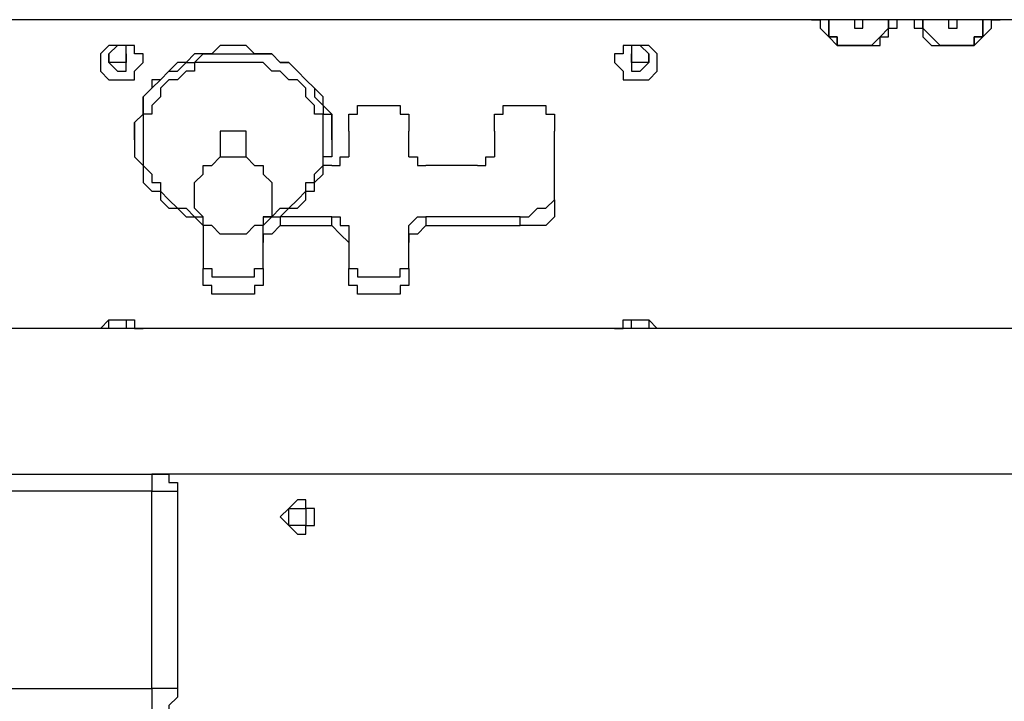
# Model space of a CAD drawing. Units: millimetres. Extents: x 2 to 134, y 21 to 226.
# Drawn here: x 75 to 79, y 122 to 124 of the extents above; entities that cross this region are included whole.
import ezdxf

# ---------------------------------------------------------------- set-up
doc = ezdxf.new("R2010")
doc.units = ezdxf.units.MM
doc.header["$MEASUREMENT"] = 0
doc.layers.add('Ebene 1', color=7, linetype='Continuous', lineweight=0)

msp = doc.modelspace()

# ---------------------------------------------------------------- linework, layer by layer
at = {"layer": 'Ebene 1', "color": 18, "lineweight": 25, "true_color": 0x000000}
for points in [[(87.0656, 124.4953), (87.0656, 124.4953), (70.8378, 124.4953), (70.8378, 124.4953)], [(75.7767, 124.0014), (75.7767, 124.0014), (75.7767, 124.0367), (75.7767, 124.0367)], [(76.6586, 124.0367), (76.6586, 124.0367), (76.6586, 123.9308), (76.6586, 123.9308)], [(76.9056, 123.9308), (76.9056, 123.9308), (76.9056, 124.0367), (76.9056, 124.0367)], [(77.2583, 124.0367), (77.2583, 124.0367), (77.2583, 123.9308), (77.2583, 123.9308)], [(77.5053, 123.7544), (77.5053, 123.7544), (77.5053, 124.0367), (77.5053, 124.0367)], [(75.7767, 124.0014), (75.7767, 124.0014), (75.7767, 124.0014), (75.7767, 124.0014)], [(76.1294, 124.0014), (76.1294, 124.0014), (76.1294, 123.9308), (76.1294, 123.9308)], [(76.2353, 123.9308), (76.2353, 123.9308), (76.2353, 124.0014), (76.2353, 124.0014)], [(76.5881, 124.0014), (76.5881, 124.0014), (76.5881, 124.0014), (76.5881, 124.0014)], [(76.5881, 123.8956), (76.5881, 123.8956), (76.5528, 123.8956), (76.5528, 123.8956)], [(77.1878, 123.8956), (77.1878, 123.8956), (76.9761, 123.8956), (76.9761, 123.8956)], [(76.0589, 123.6486), (76.0589, 123.6486), (76.0589, 123.4722), (76.0589, 123.4722)], [(76.3058, 123.5781), (76.3058, 123.5781), (76.3058, 123.6486), (76.3058, 123.6486)], [(76.5881, 123.6839), (76.5881, 123.6839), (76.3764, 123.6839), (76.3764, 123.6839)], [(76.3764, 123.6839), (76.3764, 123.6839), (76.3764, 123.6486), (76.3764, 123.6486)], [(76.3764, 123.6486), (76.3764, 123.6486), (76.5881, 123.6486), (76.5881, 123.6486)], [(76.5881, 123.6486), (76.5881, 123.6486), (76.5881, 123.6839), (76.5881, 123.6839)], [(76.6586, 123.6486), (76.6586, 123.6486), (76.6586, 123.5781), (76.6586, 123.5781)], [(76.9056, 123.5781), (76.9056, 123.5781), (76.9056, 123.6486), (76.9056, 123.6486)], [(76.9761, 123.6839), (76.9761, 123.6839), (76.9761, 123.6486), (76.9761, 123.6486)], [(77.3642, 123.6839), (77.3642, 123.6839), (76.9761, 123.6839), (76.9761, 123.6839)], [(76.9761, 123.6486), (76.9761, 123.6486), (77.3642, 123.6486), (77.3642, 123.6486)], [(77.3642, 123.6486), (77.3642, 123.6486), (77.3642, 123.6839), (77.3642, 123.6839)], [(76.3058, 123.4722), (76.3058, 123.4722), (76.3058, 123.5781), (76.3058, 123.5781)], [(76.6586, 123.5781), (76.6586, 123.5781), (76.6586, 123.4722), (76.6586, 123.4722)], [(76.9056, 123.4722), (76.9056, 123.4722), (76.9056, 123.5781), (76.9056, 123.5781)], [(87.0656, 123.2253), (87.0656, 123.2253), (70.8378, 123.2253), (70.8378, 123.2253)], [(75.6708, 123.2253), (75.6708, 123.2253), (75.6708, 123.2253), (75.6708, 123.2253)], [(75.7414, 123.2253), (75.7414, 123.2253), (75.7414, 123.2253), (75.7414, 123.2253)], [(75.7414, 123.2253), (75.7414, 123.2253), (75.7414, 123.2253), (75.7414, 123.2253)], [(77.8228, 123.2253), (77.8228, 123.2253), (77.8228, 123.2253), (77.8228, 123.2253)], [(77.8933, 123.2253), (77.8933, 123.2253), (77.8933, 123.2253), (77.8933, 123.2253)], [(77.8933, 123.2253), (77.8933, 123.2253), (77.8933, 123.2253), (77.8933, 123.2253)], [(72.0372, 122.6256), (72.0372, 122.6256), (75.8472, 122.6256), (75.8472, 122.6256)], [(82.0561, 122.6256), (82.0561, 122.6256), (75.8472, 122.6256), (75.8472, 122.6256)], [(75.8472, 122.555), (75.8472, 122.555), (72.0372, 122.555), (72.0372, 122.555)], [(75.8472, 121.7436), (75.8472, 121.7436), (75.8472, 122.555), (75.8472, 122.555)], [(75.9531, 122.555), (75.9531, 122.555), (75.9531, 121.7436), (75.9531, 121.7436)], [(72.0372, 121.7436), (72.0372, 121.7436), (75.8472, 121.7436), (75.8472, 121.7436)]]:
    msp.add_open_spline(points, degree=3, dxfattribs=at)
for points, knots in [([(78.5636, 124.4953), (78.5636, 124.4953), (78.5989, 124.4953), (78.5989, 124.4953), (78.5989, 124.4953), (78.5989, 124.46), (78.5989, 124.46), (78.5989, 124.46), (78.6342, 124.4247), (78.6342, 124.4247), (78.6342, 124.4247), (78.6694, 124.3894), (78.6694, 124.3894), (78.6694, 124.3894), (78.7047, 124.3894), (78.7047, 124.3894), (78.7047, 124.3894), (78.74, 124.3894), (78.74, 124.3894), (78.74, 124.3894), (78.7753, 124.3894), (78.7753, 124.3894), (78.7753, 124.3894), (78.8106, 124.3894), (78.8106, 124.3894), (78.8106, 124.3894), (78.8458, 124.3894), (78.8458, 124.3894), (78.8458, 124.3894), (78.8458, 124.4247), (78.8458, 124.4247), (78.8458, 124.4247), (78.8811, 124.4247), (78.8811, 124.4247), (78.8811, 124.4247), (78.8811, 124.46), (78.8811, 124.46), (78.8811, 124.46), (78.9164, 124.46), (78.9164, 124.46), (78.9164, 124.46), (78.9164, 124.4953), (78.9164, 124.4953)], [0, 0, 0, 0, 1, 1, 1, 2, 2, 2, 3, 3, 3, 4, 4, 4, 5, 5, 5, 6, 6, 6, 7, 7, 7, 8, 8, 8, 9, 9, 9, 10, 10, 10, 11, 11, 11, 12, 12, 12, 13, 13, 13, 14, 14, 14, 14]), ([(78.8811, 124.4953), (78.8811, 124.4953), (78.8811, 124.4953), (78.8811, 124.4953), (78.8811, 124.4953), (78.8811, 124.46), (78.8811, 124.46), (78.8811, 124.46), (78.8458, 124.4247), (78.8458, 124.4247), (78.8458, 124.4247), (78.8106, 124.3894), (78.8106, 124.3894), (78.8106, 124.3894), (78.7753, 124.3894), (78.7753, 124.3894), (78.7753, 124.3894), (78.74, 124.3894), (78.74, 124.3894), (78.74, 124.3894), (78.7047, 124.3894), (78.7047, 124.3894), (78.7047, 124.3894), (78.6694, 124.3894), (78.6694, 124.3894), (78.6694, 124.3894), (78.6694, 124.4247), (78.6694, 124.4247), (78.6694, 124.4247), (78.6342, 124.4247), (78.6342, 124.4247), (78.6342, 124.4247), (78.6342, 124.46), (78.6342, 124.46), (78.6342, 124.46), (78.6342, 124.4953), (78.6342, 124.4953)], [0, 0, 0, 0, 1, 1, 1, 2, 2, 2, 3, 3, 3, 4, 4, 4, 5, 5, 5, 6, 6, 6, 7, 7, 7, 8, 8, 8, 9, 9, 9, 10, 10, 10, 11, 11, 11, 12, 12, 12, 12]), ([(78.6342, 124.4953), (78.6342, 124.4953), (78.6342, 124.4953), (78.6342, 124.4953), (78.6342, 124.4953), (78.6342, 124.46), (78.6342, 124.46), (78.6342, 124.46), (78.6342, 124.4247), (78.6342, 124.4247), (78.6342, 124.4247), (78.6694, 124.4247), (78.6694, 124.4247), (78.6694, 124.4247), (78.6694, 124.3894), (78.6694, 124.3894), (78.6694, 124.3894), (78.7047, 124.3894), (78.7047, 124.3894), (78.7047, 124.3894), (78.74, 124.3894), (78.74, 124.3894), (78.74, 124.3894), (78.7753, 124.3894), (78.7753, 124.3894), (78.7753, 124.3894), (78.8106, 124.3894), (78.8106, 124.3894), (78.8106, 124.3894), (78.8458, 124.4247), (78.8458, 124.4247), (78.8458, 124.4247), (78.8811, 124.46), (78.8811, 124.46), (78.8811, 124.46), (78.8811, 124.4953), (78.8811, 124.4953)], [0, 0, 0, 0, 1, 1, 1, 2, 2, 2, 3, 3, 3, 4, 4, 4, 5, 5, 5, 6, 6, 6, 7, 7, 7, 8, 8, 8, 9, 9, 9, 10, 10, 10, 11, 11, 11, 12, 12, 12, 12]), ([(78.7753, 124.4953), (78.7753, 124.4953), (78.7753, 124.4953), (78.7753, 124.4953), (78.7753, 124.4953), (78.7753, 124.46), (78.7753, 124.46), (78.7753, 124.46), (78.74, 124.46), (78.74, 124.46), (78.74, 124.46), (78.74, 124.4953), (78.74, 124.4953), (78.74, 124.4953), (78.7753, 124.4953), (78.7753, 124.4953)], [0, 0, 0, 0, 1, 1, 1, 2, 2, 2, 3, 3, 3, 4, 4, 4, 5, 5, 5, 5]), ([(78.9869, 124.4953), (78.9869, 124.4953), (78.9869, 124.4953), (78.9869, 124.4953), (78.9869, 124.4953), (78.9869, 124.46), (78.9869, 124.46), (78.9869, 124.46), (79.0222, 124.46), (79.0222, 124.46), (79.0222, 124.46), (79.0222, 124.4247), (79.0222, 124.4247), (79.0222, 124.4247), (79.0575, 124.3894), (79.0575, 124.3894), (79.0575, 124.3894), (79.0928, 124.3894), (79.0928, 124.3894), (79.0928, 124.3894), (79.1281, 124.3894), (79.1281, 124.3894), (79.1281, 124.3894), (79.1633, 124.3894), (79.1633, 124.3894), (79.1633, 124.3894), (79.1986, 124.3894), (79.1986, 124.3894), (79.1986, 124.3894), (79.2339, 124.3894), (79.2339, 124.3894), (79.2339, 124.3894), (79.2692, 124.4247), (79.2692, 124.4247), (79.2692, 124.4247), (79.3044, 124.46), (79.3044, 124.46), (79.3044, 124.46), (79.3044, 124.4953), (79.3044, 124.4953), (79.3044, 124.4953), (79.3397, 124.4953), (79.3397, 124.4953)], [0, 0, 0, 0, 1, 1, 1, 2, 2, 2, 3, 3, 3, 4, 4, 4, 5, 5, 5, 6, 6, 6, 7, 7, 7, 8, 8, 8, 9, 9, 9, 10, 10, 10, 11, 11, 11, 12, 12, 12, 13, 13, 13, 14, 14, 14, 14]), ([(79.2692, 124.4953), (79.2692, 124.4953), (79.2692, 124.4953), (79.2692, 124.4953), (79.2692, 124.4953), (79.2692, 124.46), (79.2692, 124.46), (79.2692, 124.46), (79.2692, 124.4247), (79.2692, 124.4247), (79.2692, 124.4247), (79.2339, 124.4247), (79.2339, 124.4247), (79.2339, 124.4247), (79.2339, 124.3894), (79.2339, 124.3894), (79.2339, 124.3894), (79.1986, 124.3894), (79.1986, 124.3894), (79.1986, 124.3894), (79.1633, 124.3894), (79.1633, 124.3894), (79.1633, 124.3894), (79.1281, 124.3894), (79.1281, 124.3894), (79.1281, 124.3894), (79.0928, 124.3894), (79.0928, 124.3894), (79.0928, 124.3894), (79.0575, 124.4247), (79.0575, 124.4247), (79.0575, 124.4247), (79.0222, 124.46), (79.0222, 124.46), (79.0222, 124.46), (79.0222, 124.4953), (79.0222, 124.4953)], [0, 0, 0, 0, 1, 1, 1, 2, 2, 2, 3, 3, 3, 4, 4, 4, 5, 5, 5, 6, 6, 6, 7, 7, 7, 8, 8, 8, 9, 9, 9, 10, 10, 10, 11, 11, 11, 12, 12, 12, 12]), ([(79.0222, 124.4953), (79.0222, 124.4953), (79.0222, 124.4953), (79.0222, 124.4953), (79.0222, 124.4953), (79.0222, 124.46), (79.0222, 124.46), (79.0222, 124.46), (79.0575, 124.4247), (79.0575, 124.4247), (79.0575, 124.4247), (79.0928, 124.3894), (79.0928, 124.3894), (79.0928, 124.3894), (79.1281, 124.3894), (79.1281, 124.3894), (79.1281, 124.3894), (79.1633, 124.3894), (79.1633, 124.3894), (79.1633, 124.3894), (79.1986, 124.3894), (79.1986, 124.3894), (79.1986, 124.3894), (79.2339, 124.3894), (79.2339, 124.3894), (79.2339, 124.3894), (79.2339, 124.4247), (79.2339, 124.4247), (79.2339, 124.4247), (79.2692, 124.4247), (79.2692, 124.4247), (79.2692, 124.4247), (79.2692, 124.46), (79.2692, 124.46), (79.2692, 124.46), (79.2692, 124.4953), (79.2692, 124.4953)], [0, 0, 0, 0, 1, 1, 1, 2, 2, 2, 3, 3, 3, 4, 4, 4, 5, 5, 5, 6, 6, 6, 7, 7, 7, 8, 8, 8, 9, 9, 9, 10, 10, 10, 11, 11, 11, 12, 12, 12, 12]), ([(79.1633, 124.4953), (79.1633, 124.4953), (79.1633, 124.4953), (79.1633, 124.4953), (79.1633, 124.4953), (79.1633, 124.46), (79.1633, 124.46), (79.1633, 124.46), (79.1281, 124.46), (79.1281, 124.46), (79.1281, 124.46), (79.1281, 124.4953), (79.1281, 124.4953), (79.1281, 124.4953), (79.1633, 124.4953), (79.1633, 124.4953)], [0, 0, 0, 0, 1, 1, 1, 2, 2, 2, 3, 3, 3, 4, 4, 4, 5, 5, 5, 5]), ([(75.8119, 124.3189), (75.8119, 124.3189), (75.8119, 124.3189), (75.8119, 124.3189), (75.8119, 124.3189), (75.7767, 124.2836), (75.7767, 124.2836), (75.7767, 124.2836), (75.7767, 124.2483), (75.7767, 124.2483), (75.7767, 124.2483), (75.7414, 124.2483), (75.7414, 124.2483), (75.7414, 124.2483), (75.7061, 124.2483), (75.7061, 124.2483), (75.7061, 124.2483), (75.6708, 124.2483), (75.6708, 124.2483), (75.6708, 124.2483), (75.6356, 124.2836), (75.6356, 124.2836), (75.6356, 124.2836), (75.6356, 124.3189), (75.6356, 124.3189), (75.6356, 124.3189), (75.6356, 124.3542), (75.6356, 124.3542), (75.6356, 124.3542), (75.6708, 124.3894), (75.6708, 124.3894), (75.6708, 124.3894), (75.7061, 124.3894), (75.7061, 124.3894), (75.7061, 124.3894), (75.7414, 124.3894), (75.7414, 124.3894), (75.7414, 124.3894), (75.7767, 124.3894), (75.7767, 124.3894), (75.7767, 124.3894), (75.7767, 124.3542), (75.7767, 124.3542), (75.7767, 124.3542), (75.8119, 124.3542), (75.8119, 124.3542), (75.8119, 124.3542), (75.8119, 124.3189), (75.8119, 124.3189)], [0, 0, 0, 0, 1, 1, 1, 2, 2, 2, 3, 3, 3, 4, 4, 4, 5, 5, 5, 6, 6, 6, 7, 7, 7, 8, 8, 8, 9, 9, 9, 10, 10, 10, 11, 11, 11, 12, 12, 12, 13, 13, 13, 14, 14, 14, 15, 15, 15, 16, 16, 16, 16]), ([(75.7414, 124.3542), (75.7414, 124.3542), (75.7414, 124.3189), (75.7414, 124.3189), (75.7414, 124.3189), (75.7414, 124.2836), (75.7414, 124.2836), (75.7414, 124.2836), (75.7061, 124.2836), (75.7061, 124.2836), (75.7061, 124.2836), (75.6708, 124.3189), (75.6708, 124.3189), (75.6708, 124.3189), (75.6708, 124.3542), (75.6708, 124.3542), (75.6708, 124.3542), (75.7061, 124.3894), (75.7061, 124.3894), (75.7061, 124.3894), (75.7414, 124.3894), (75.7414, 124.3894), (75.7414, 124.3894), (75.7414, 124.3542), (75.7414, 124.3542)], [0, 0, 0, 0, 1, 1, 1, 2, 2, 2, 3, 3, 3, 4, 4, 4, 5, 5, 5, 6, 6, 6, 7, 7, 7, 8, 8, 8, 8]), ([(76.5881, 124.0014), (76.5881, 124.0014), (76.5881, 124.0367), (76.5881, 124.0367), (76.5881, 124.0367), (76.5881, 124.0719), (76.5881, 124.0719), (76.5881, 124.0719), (76.5881, 124.1072), (76.5881, 124.1072), (76.5881, 124.1072), (76.5528, 124.1425), (76.5528, 124.1425), (76.5528, 124.1425), (76.5528, 124.1778), (76.5528, 124.1778), (76.5528, 124.1778), (76.5175, 124.2131), (76.5175, 124.2131), (76.5175, 124.2131), (76.4822, 124.2483), (76.4822, 124.2483), (76.4822, 124.2483), (76.4469, 124.2836), (76.4469, 124.2836), (76.4469, 124.2836), (76.4117, 124.3189), (76.4117, 124.3189), (76.4117, 124.3189), (76.3764, 124.3189), (76.3764, 124.3189), (76.3764, 124.3189), (76.3411, 124.3542), (76.3411, 124.3542), (76.3411, 124.3542), (76.3058, 124.3542), (76.3058, 124.3542), (76.3058, 124.3542), (76.2706, 124.3542), (76.2706, 124.3542), (76.2706, 124.3542), (76.2353, 124.3894), (76.2353, 124.3894), (76.2353, 124.3894), (76.2, 124.3894), (76.2, 124.3894), (76.2, 124.3894), (76.1647, 124.3894), (76.1647, 124.3894), (76.1647, 124.3894), (76.1294, 124.3894), (76.1294, 124.3894), (76.1294, 124.3894), (76.0942, 124.3542), (76.0942, 124.3542), (76.0942, 124.3542), (76.0589, 124.3542), (76.0589, 124.3542), (76.0589, 124.3542), (76.0236, 124.3542), (76.0236, 124.3542), (76.0236, 124.3542), (75.9883, 124.3189), (75.9883, 124.3189), (75.9883, 124.3189), (75.9531, 124.3189), (75.9531, 124.3189), (75.9531, 124.3189), (75.9178, 124.2836), (75.9178, 124.2836), (75.9178, 124.2836), (75.8825, 124.2483), (75.8825, 124.2483), (75.8825, 124.2483), (75.8472, 124.2483), (75.8472, 124.2483), (75.8472, 124.2483), (75.8472, 124.2131), (75.8472, 124.2131), (75.8472, 124.2131), (75.8119, 124.1778), (75.8119, 124.1778), (75.8119, 124.1778), (75.8119, 124.1425), (75.8119, 124.1425), (75.8119, 124.1425), (75.8119, 124.1072), (75.8119, 124.1072), (75.8119, 124.1072), (75.7767, 124.0719), (75.7767, 124.0719), (75.7767, 124.0719), (75.7767, 124.0367), (75.7767, 124.0367), (75.7767, 124.0367), (75.7767, 124.0014), (75.7767, 124.0014)], [0, 0, 0, 0, 1, 1, 1, 2, 2, 2, 3, 3, 3, 4, 4, 4, 5, 5, 5, 6, 6, 6, 7, 7, 7, 8, 8, 8, 9, 9, 9, 10, 10, 10, 11, 11, 11, 12, 12, 12, 13, 13, 13, 14, 14, 14, 15, 15, 15, 16, 16, 16, 17, 17, 17, 18, 18, 18, 19, 19, 19, 20, 20, 20, 21, 21, 21, 22, 22, 22, 23, 23, 23, 24, 24, 24, 25, 25, 25, 26, 26, 26, 27, 27, 27, 28, 28, 28, 29, 29, 29, 30, 30, 30, 31, 31, 31, 32, 32, 32, 32]), ([(77.9286, 124.3189), (77.9286, 124.3189), (77.9286, 124.3189), (77.9286, 124.3189), (77.9286, 124.3189), (77.9286, 124.2836), (77.9286, 124.2836), (77.9286, 124.2836), (77.8933, 124.2483), (77.8933, 124.2483), (77.8933, 124.2483), (77.8581, 124.2483), (77.8581, 124.2483), (77.8581, 124.2483), (77.8228, 124.2483), (77.8228, 124.2483), (77.8228, 124.2483), (77.7875, 124.2483), (77.7875, 124.2483), (77.7875, 124.2483), (77.7875, 124.2836), (77.7875, 124.2836), (77.7875, 124.2836), (77.7522, 124.3189), (77.7522, 124.3189), (77.7522, 124.3189), (77.7522, 124.3542), (77.7522, 124.3542), (77.7522, 124.3542), (77.7875, 124.3542), (77.7875, 124.3542), (77.7875, 124.3542), (77.7875, 124.3894), (77.7875, 124.3894), (77.7875, 124.3894), (77.8228, 124.3894), (77.8228, 124.3894), (77.8228, 124.3894), (77.8581, 124.3894), (77.8581, 124.3894), (77.8581, 124.3894), (77.8933, 124.3894), (77.8933, 124.3894), (77.8933, 124.3894), (77.9286, 124.3542), (77.9286, 124.3542), (77.9286, 124.3542), (77.9286, 124.3189), (77.9286, 124.3189)], [0, 0, 0, 0, 1, 1, 1, 2, 2, 2, 3, 3, 3, 4, 4, 4, 5, 5, 5, 6, 6, 6, 7, 7, 7, 8, 8, 8, 9, 9, 9, 10, 10, 10, 11, 11, 11, 12, 12, 12, 13, 13, 13, 14, 14, 14, 15, 15, 15, 16, 16, 16, 16]), ([(77.8933, 124.3542), (77.8933, 124.3542), (77.8933, 124.3189), (77.8933, 124.3189), (77.8933, 124.3189), (77.8581, 124.2836), (77.8581, 124.2836), (77.8581, 124.2836), (77.8228, 124.2836), (77.8228, 124.2836), (77.8228, 124.2836), (77.8228, 124.3189), (77.8228, 124.3189), (77.8228, 124.3189), (77.8228, 124.3542), (77.8228, 124.3542), (77.8228, 124.3542), (77.8228, 124.3894), (77.8228, 124.3894), (77.8228, 124.3894), (77.8581, 124.3894), (77.8581, 124.3894), (77.8581, 124.3894), (77.8933, 124.3542), (77.8933, 124.3542)], [0, 0, 0, 0, 1, 1, 1, 2, 2, 2, 3, 3, 3, 4, 4, 4, 5, 5, 5, 6, 6, 6, 7, 7, 7, 8, 8, 8, 8]), ([(75.7414, 124.3542), (75.7414, 124.3542), (75.7414, 124.3542), (75.7414, 124.3542), (75.7414, 124.3542), (75.7414, 124.3189), (75.7414, 124.3189), (75.7414, 124.3189), (75.7061, 124.3189), (75.7061, 124.3189), (75.7061, 124.3189), (75.6708, 124.3189), (75.6708, 124.3189), (75.6708, 124.3189), (75.6708, 124.3542), (75.6708, 124.3542)], [0, 0, 0, 0, 1, 1, 1, 2, 2, 2, 3, 3, 3, 4, 4, 4, 5, 5, 5, 5]), ([(75.7767, 124.0367), (75.7767, 124.0367), (75.7767, 124.0719), (75.7767, 124.0719), (75.7767, 124.0719), (75.8119, 124.1072), (75.8119, 124.1072), (75.8119, 124.1072), (75.8119, 124.1425), (75.8119, 124.1425), (75.8119, 124.1425), (75.8119, 124.1778), (75.8119, 124.1778), (75.8119, 124.1778), (75.8472, 124.2131), (75.8472, 124.2131), (75.8472, 124.2131), (75.8825, 124.2483), (75.8825, 124.2483), (75.8825, 124.2483), (75.9178, 124.2836), (75.9178, 124.2836), (75.9178, 124.2836), (75.9531, 124.2836), (75.9531, 124.2836), (75.9531, 124.2836), (75.9883, 124.3189), (75.9883, 124.3189), (75.9883, 124.3189), (76.0236, 124.3189), (76.0236, 124.3189), (76.0236, 124.3189), (76.0589, 124.3542), (76.0589, 124.3542), (76.0589, 124.3542), (76.0942, 124.3542), (76.0942, 124.3542), (76.0942, 124.3542), (76.1294, 124.3542), (76.1294, 124.3542), (76.1294, 124.3542), (76.1647, 124.3542), (76.1647, 124.3542), (76.1647, 124.3542), (76.2, 124.3542), (76.2, 124.3542), (76.2, 124.3542), (76.2353, 124.3542), (76.2353, 124.3542), (76.2353, 124.3542), (76.2706, 124.3542), (76.2706, 124.3542), (76.2706, 124.3542), (76.3058, 124.3542), (76.3058, 124.3542), (76.3058, 124.3542), (76.3411, 124.3542), (76.3411, 124.3542), (76.3411, 124.3542), (76.3764, 124.3189), (76.3764, 124.3189), (76.3764, 124.3189), (76.4117, 124.3189), (76.4117, 124.3189), (76.4117, 124.3189), (76.4469, 124.2836), (76.4469, 124.2836), (76.4469, 124.2836), (76.4822, 124.2483), (76.4822, 124.2483), (76.4822, 124.2483), (76.5175, 124.2131), (76.5175, 124.2131), (76.5175, 124.2131), (76.5175, 124.1778), (76.5175, 124.1778), (76.5175, 124.1778), (76.5528, 124.1425), (76.5528, 124.1425), (76.5528, 124.1425), (76.5528, 124.1072), (76.5528, 124.1072)], [0, 0, 0, 0, 1, 1, 1, 2, 2, 2, 3, 3, 3, 4, 4, 4, 5, 5, 5, 6, 6, 6, 7, 7, 7, 8, 8, 8, 9, 9, 9, 10, 10, 10, 11, 11, 11, 12, 12, 12, 13, 13, 13, 14, 14, 14, 15, 15, 15, 16, 16, 16, 17, 17, 17, 18, 18, 18, 19, 19, 19, 20, 20, 20, 21, 21, 21, 22, 22, 22, 23, 23, 23, 24, 24, 24, 25, 25, 25, 26, 26, 26, 27, 27, 27, 27]), ([(77.8933, 124.3542), (77.8933, 124.3542), (77.8933, 124.3542), (77.8933, 124.3542), (77.8933, 124.3542), (77.8933, 124.3189), (77.8933, 124.3189), (77.8933, 124.3189), (77.8581, 124.3189), (77.8581, 124.3189), (77.8581, 124.3189), (77.8228, 124.3189), (77.8228, 124.3189), (77.8228, 124.3189), (77.8228, 124.3542), (77.8228, 124.3542)], [0, 0, 0, 0, 1, 1, 1, 2, 2, 2, 3, 3, 3, 4, 4, 4, 5, 5, 5, 5]), ([(76.3058, 123.6839), (76.3058, 123.6839), (76.3058, 123.6839), (76.3058, 123.6839), (76.3058, 123.6839), (76.3411, 123.6839), (76.3411, 123.6839), (76.3411, 123.6839), (76.3764, 123.7192), (76.3764, 123.7192), (76.3764, 123.7192), (76.4117, 123.7192), (76.4117, 123.7192), (76.4117, 123.7192), (76.4469, 123.7544), (76.4469, 123.7544), (76.4469, 123.7544), (76.4822, 123.7897), (76.4822, 123.7897), (76.4822, 123.7897), (76.4822, 123.825), (76.4822, 123.825), (76.4822, 123.825), (76.5175, 123.825), (76.5175, 123.825), (76.5175, 123.825), (76.5175, 123.8603), (76.5175, 123.8603), (76.5175, 123.8603), (76.5528, 123.8956), (76.5528, 123.8956), (76.5528, 123.8956), (76.5528, 123.9308), (76.5528, 123.9308), (76.5528, 123.9308), (76.5528, 123.9661), (76.5528, 123.9661), (76.5528, 123.9661), (76.5528, 124.0014), (76.5528, 124.0014), (76.5528, 124.0014), (76.5528, 124.0367), (76.5528, 124.0367), (76.5528, 124.0367), (76.5528, 124.0719), (76.5528, 124.0719), (76.5528, 124.0719), (76.5528, 124.1072), (76.5528, 124.1072), (76.5528, 124.1072), (76.5175, 124.1072), (76.5175, 124.1072), (76.5175, 124.1072), (76.5175, 124.1425), (76.5175, 124.1425), (76.5175, 124.1425), (76.4822, 124.1778), (76.4822, 124.1778), (76.4822, 124.1778), (76.4822, 124.2131), (76.4822, 124.2131), (76.4822, 124.2131), (76.4469, 124.2483), (76.4469, 124.2483), (76.4469, 124.2483), (76.4117, 124.2483), (76.4117, 124.2483), (76.4117, 124.2483), (76.3764, 124.2836), (76.3764, 124.2836), (76.3764, 124.2836), (76.3411, 124.2836), (76.3411, 124.2836), (76.3411, 124.2836), (76.3058, 124.3189), (76.3058, 124.3189), (76.3058, 124.3189), (76.2706, 124.3189), (76.2706, 124.3189), (76.2706, 124.3189), (76.2353, 124.3189), (76.2353, 124.3189), (76.2353, 124.3189), (76.1647, 124.3189), (76.1647, 124.3189), (76.1647, 124.3189), (76.1294, 124.3189), (76.1294, 124.3189), (76.1294, 124.3189), (76.0942, 124.3189), (76.0942, 124.3189), (76.0942, 124.3189), (76.0589, 124.3189), (76.0589, 124.3189), (76.0589, 124.3189), (76.0236, 124.3189), (76.0236, 124.3189), (76.0236, 124.3189), (76.0236, 124.2836), (76.0236, 124.2836), (76.0236, 124.2836), (75.9883, 124.2836), (75.9883, 124.2836), (75.9883, 124.2836), (75.9531, 124.2483), (75.9531, 124.2483), (75.9531, 124.2483), (75.9178, 124.2483), (75.9178, 124.2483), (75.9178, 124.2483), (75.8825, 124.2131), (75.8825, 124.2131), (75.8825, 124.2131), (75.8825, 124.1778), (75.8825, 124.1778), (75.8825, 124.1778), (75.8472, 124.1425), (75.8472, 124.1425), (75.8472, 124.1425), (75.8472, 124.1072), (75.8472, 124.1072), (75.8472, 124.1072), (75.8119, 124.1072), (75.8119, 124.1072), (75.8119, 124.1072), (75.8119, 124.0719), (75.8119, 124.0719), (75.8119, 124.0719), (75.8119, 124.0367), (75.8119, 124.0367), (75.8119, 124.0367), (75.8119, 124.0014), (75.8119, 124.0014)], [0, 0, 0, 0, 1, 1, 1, 2, 2, 2, 3, 3, 3, 4, 4, 4, 5, 5, 5, 6, 6, 6, 7, 7, 7, 8, 8, 8, 9, 9, 9, 10, 10, 10, 11, 11, 11, 12, 12, 12, 13, 13, 13, 14, 14, 14, 15, 15, 15, 16, 16, 16, 17, 17, 17, 18, 18, 18, 19, 19, 19, 20, 20, 20, 21, 21, 21, 22, 22, 22, 23, 23, 23, 24, 24, 24, 25, 25, 25, 26, 26, 26, 27, 27, 27, 28, 28, 28, 29, 29, 29, 30, 30, 30, 31, 31, 31, 32, 32, 32, 33, 33, 33, 34, 34, 34, 35, 35, 35, 36, 36, 36, 37, 37, 37, 38, 38, 38, 39, 39, 39, 40, 40, 40, 41, 41, 41, 42, 42, 42, 43, 43, 43, 44, 44, 44, 44]), ([(76.6586, 124.0367), (76.6586, 124.0367), (76.6586, 124.0367), (76.6586, 124.0367), (76.6586, 124.0367), (76.6586, 124.0719), (76.6586, 124.0719), (76.6586, 124.0719), (76.6586, 124.1072), (76.6586, 124.1072), (76.6586, 124.1072), (76.6939, 124.1072), (76.6939, 124.1072), (76.6939, 124.1072), (76.6939, 124.1425), (76.6939, 124.1425), (76.6939, 124.1425), (76.7292, 124.1425), (76.7292, 124.1425), (76.7292, 124.1425), (76.7644, 124.1425), (76.7644, 124.1425), (76.7644, 124.1425), (76.7997, 124.1425), (76.7997, 124.1425), (76.7997, 124.1425), (76.835, 124.1425), (76.835, 124.1425), (76.835, 124.1425), (76.8703, 124.1425), (76.8703, 124.1425), (76.8703, 124.1425), (76.8703, 124.1072), (76.8703, 124.1072), (76.8703, 124.1072), (76.9056, 124.1072), (76.9056, 124.1072), (76.9056, 124.1072), (76.9056, 124.0719), (76.9056, 124.0719), (76.9056, 124.0719), (76.9056, 124.0367), (76.9056, 124.0367)], [0, 0, 0, 0, 1, 1, 1, 2, 2, 2, 3, 3, 3, 4, 4, 4, 5, 5, 5, 6, 6, 6, 7, 7, 7, 8, 8, 8, 9, 9, 9, 10, 10, 10, 11, 11, 11, 12, 12, 12, 13, 13, 13, 14, 14, 14, 14]), ([(77.2583, 124.0367), (77.2583, 124.0367), (77.2583, 124.0367), (77.2583, 124.0367), (77.2583, 124.0367), (77.2583, 124.0719), (77.2583, 124.0719), (77.2583, 124.0719), (77.2583, 124.1072), (77.2583, 124.1072), (77.2583, 124.1072), (77.2936, 124.1072), (77.2936, 124.1072), (77.2936, 124.1072), (77.2936, 124.1425), (77.2936, 124.1425), (77.2936, 124.1425), (77.3289, 124.1425), (77.3289, 124.1425), (77.3289, 124.1425), (77.3642, 124.1425), (77.3642, 124.1425), (77.3642, 124.1425), (77.3994, 124.1425), (77.3994, 124.1425), (77.3994, 124.1425), (77.4347, 124.1425), (77.4347, 124.1425), (77.4347, 124.1425), (77.47, 124.1425), (77.47, 124.1425), (77.47, 124.1425), (77.47, 124.1072), (77.47, 124.1072), (77.47, 124.1072), (77.5053, 124.1072), (77.5053, 124.1072), (77.5053, 124.1072), (77.5053, 124.0719), (77.5053, 124.0719), (77.5053, 124.0719), (77.5053, 124.0367), (77.5053, 124.0367)], [0, 0, 0, 0, 1, 1, 1, 2, 2, 2, 3, 3, 3, 4, 4, 4, 5, 5, 5, 6, 6, 6, 7, 7, 7, 8, 8, 8, 9, 9, 9, 10, 10, 10, 11, 11, 11, 12, 12, 12, 13, 13, 13, 14, 14, 14, 14]), ([(76.5528, 124.1072), (76.5528, 124.1072), (76.5881, 124.1072), (76.5881, 124.1072), (76.5881, 124.1072), (76.5881, 124.0719), (76.5881, 124.0719), (76.5881, 124.0719), (76.5881, 124.0367), (76.5881, 124.0367), (76.5881, 124.0367), (76.5881, 124.0014), (76.5881, 124.0014), (76.5881, 124.0014), (76.5881, 123.9661), (76.5881, 123.9661), (76.5881, 123.9661), (76.5881, 123.9308), (76.5881, 123.9308), (76.5881, 123.9308), (76.5528, 123.9308), (76.5528, 123.9308)], [0, 0, 0, 0, 1, 1, 1, 2, 2, 2, 3, 3, 3, 4, 4, 4, 5, 5, 5, 6, 6, 6, 7, 7, 7, 7]), ([(76.2353, 124.0367), (76.2353, 124.0367), (76.2353, 124.0367), (76.2353, 124.0367), (76.2353, 124.0367), (76.2, 124.0367), (76.2, 124.0367), (76.2, 124.0367), (76.1647, 124.0367), (76.1647, 124.0367), (76.1647, 124.0367), (76.1294, 124.0367), (76.1294, 124.0367), (76.1294, 124.0367), (76.1294, 124.0014), (76.1294, 124.0014)], [0, 0, 0, 0, 1, 1, 1, 2, 2, 2, 3, 3, 3, 4, 4, 4, 5, 5, 5, 5]), ([(76.2353, 124.0014), (76.2353, 124.0014), (76.2353, 124.0014), (76.2353, 124.0014), (76.2353, 124.0014), (76.2353, 124.0367), (76.2353, 124.0367)], [0, 0, 0, 0, 1, 1, 1, 2, 2, 2, 2]), ([(75.7767, 124.0014), (75.7767, 124.0014), (75.7767, 124.0014), (75.7767, 124.0014), (75.7767, 124.0014), (75.7767, 123.9661), (75.7767, 123.9661), (75.7767, 123.9661), (75.7767, 123.9308), (75.7767, 123.9308)], [0, 0, 0, 0, 1, 1, 1, 2, 2, 2, 3, 3, 3, 3]), ([(75.8119, 124.0014), (75.8119, 124.0014), (75.8119, 123.9661), (75.8119, 123.9661), (75.8119, 123.9661), (75.8119, 123.9308), (75.8119, 123.9308), (75.8119, 123.9308), (75.8119, 123.8956), (75.8119, 123.8956), (75.8119, 123.8956), (75.8472, 123.8603), (75.8472, 123.8603), (75.8472, 123.8603), (75.8472, 123.825), (75.8472, 123.825), (75.8472, 123.825), (75.8825, 123.825), (75.8825, 123.825), (75.8825, 123.825), (75.8825, 123.7897), (75.8825, 123.7897), (75.8825, 123.7897), (75.9178, 123.7544), (75.9178, 123.7544), (75.9178, 123.7544), (75.9531, 123.7192), (75.9531, 123.7192), (75.9531, 123.7192), (75.9883, 123.7192), (75.9883, 123.7192), (75.9883, 123.7192), (76.0236, 123.6839), (76.0236, 123.6839), (76.0236, 123.6839), (76.0589, 123.6839), (76.0589, 123.6839)], [0, 0, 0, 0, 1, 1, 1, 2, 2, 2, 3, 3, 3, 4, 4, 4, 5, 5, 5, 6, 6, 6, 7, 7, 7, 8, 8, 8, 9, 9, 9, 10, 10, 10, 11, 11, 11, 12, 12, 12, 12]), ([(75.7767, 123.9308), (75.7767, 123.9308), (75.8119, 123.8956), (75.8119, 123.8956), (75.8119, 123.8956), (75.8119, 123.8603), (75.8119, 123.8603), (75.8119, 123.8603), (75.8119, 123.825), (75.8119, 123.825), (75.8119, 123.825), (75.8472, 123.7897), (75.8472, 123.7897), (75.8472, 123.7897), (75.8825, 123.7897), (75.8825, 123.7897), (75.8825, 123.7897), (75.8825, 123.7544), (75.8825, 123.7544), (75.8825, 123.7544), (75.9178, 123.7192), (75.9178, 123.7192), (75.9178, 123.7192), (75.9531, 123.7192), (75.9531, 123.7192), (75.9531, 123.7192), (75.9883, 123.6839), (75.9883, 123.6839), (75.9883, 123.6839), (76.0236, 123.6839), (76.0236, 123.6839), (76.0236, 123.6839), (76.0589, 123.6486), (76.0589, 123.6486)], [0, 0, 0, 0, 1, 1, 1, 2, 2, 2, 3, 3, 3, 4, 4, 4, 5, 5, 5, 6, 6, 6, 7, 7, 7, 8, 8, 8, 9, 9, 9, 10, 10, 10, 11, 11, 11, 11]), ([(76.0942, 123.6486), (76.0942, 123.6486), (76.1294, 123.6133), (76.1294, 123.6133), (76.1294, 123.6133), (76.1647, 123.6133), (76.1647, 123.6133), (76.1647, 123.6133), (76.2, 123.6133), (76.2, 123.6133), (76.2, 123.6133), (76.2353, 123.6133), (76.2353, 123.6133), (76.2353, 123.6133), (76.2706, 123.6486), (76.2706, 123.6486), (76.2706, 123.6486), (76.3058, 123.6486), (76.3058, 123.6486), (76.3058, 123.6486), (76.3058, 123.6839), (76.3058, 123.6839), (76.3058, 123.6839), (76.3411, 123.6839), (76.3411, 123.6839), (76.3411, 123.6839), (76.3411, 123.7192), (76.3411, 123.7192), (76.3411, 123.7192), (76.3411, 123.7544), (76.3411, 123.7544), (76.3411, 123.7544), (76.3411, 123.7897), (76.3411, 123.7897), (76.3411, 123.7897), (76.3411, 123.825), (76.3411, 123.825), (76.3411, 123.825), (76.3058, 123.8603), (76.3058, 123.8603), (76.3058, 123.8603), (76.3058, 123.8956), (76.3058, 123.8956), (76.3058, 123.8956), (76.2706, 123.8956), (76.2706, 123.8956), (76.2706, 123.8956), (76.2353, 123.9308), (76.2353, 123.9308), (76.2353, 123.9308), (76.2, 123.9308), (76.2, 123.9308), (76.2, 123.9308), (76.1647, 123.9308), (76.1647, 123.9308), (76.1647, 123.9308), (76.1294, 123.9308), (76.1294, 123.9308), (76.1294, 123.9308), (76.0942, 123.8956), (76.0942, 123.8956), (76.0942, 123.8956), (76.0589, 123.8956), (76.0589, 123.8956), (76.0589, 123.8956), (76.0589, 123.8603), (76.0589, 123.8603), (76.0589, 123.8603), (76.0236, 123.825), (76.0236, 123.825), (76.0236, 123.825), (76.0236, 123.7897), (76.0236, 123.7897), (76.0236, 123.7897), (76.0236, 123.7544), (76.0236, 123.7544), (76.0236, 123.7544), (76.0236, 123.7192), (76.0236, 123.7192), (76.0236, 123.7192), (76.0589, 123.6839), (76.0589, 123.6839), (76.0589, 123.6839), (76.0589, 123.6486), (76.0589, 123.6486), (76.0589, 123.6486), (76.0942, 123.6486), (76.0942, 123.6486)], [0, 0, 0, 0, 1, 1, 1, 2, 2, 2, 3, 3, 3, 4, 4, 4, 5, 5, 5, 6, 6, 6, 7, 7, 7, 8, 8, 8, 9, 9, 9, 10, 10, 10, 11, 11, 11, 12, 12, 12, 13, 13, 13, 14, 14, 14, 15, 15, 15, 16, 16, 16, 17, 17, 17, 18, 18, 18, 19, 19, 19, 20, 20, 20, 21, 21, 21, 22, 22, 22, 23, 23, 23, 24, 24, 24, 25, 25, 25, 26, 26, 26, 27, 27, 27, 28, 28, 28, 29, 29, 29, 29]), ([(76.3058, 123.6486), (76.3058, 123.6486), (76.3058, 123.6486), (76.3058, 123.6486), (76.3058, 123.6486), (76.3411, 123.6839), (76.3411, 123.6839), (76.3411, 123.6839), (76.3764, 123.6839), (76.3764, 123.6839), (76.3764, 123.6839), (76.4117, 123.7192), (76.4117, 123.7192), (76.4117, 123.7192), (76.4469, 123.7192), (76.4469, 123.7192), (76.4469, 123.7192), (76.4822, 123.7544), (76.4822, 123.7544), (76.4822, 123.7544), (76.4822, 123.7897), (76.4822, 123.7897), (76.4822, 123.7897), (76.5175, 123.7897), (76.5175, 123.7897), (76.5175, 123.7897), (76.5175, 123.825), (76.5175, 123.825), (76.5175, 123.825), (76.5528, 123.8603), (76.5528, 123.8603), (76.5528, 123.8603), (76.5528, 123.8956), (76.5528, 123.8956), (76.5528, 123.8956), (76.5528, 123.9308), (76.5528, 123.9308)], [0, 0, 0, 0, 1, 1, 1, 2, 2, 2, 3, 3, 3, 4, 4, 4, 5, 5, 5, 6, 6, 6, 7, 7, 7, 8, 8, 8, 9, 9, 9, 10, 10, 10, 11, 11, 11, 12, 12, 12, 12]), ([(76.5881, 123.8956), (76.5881, 123.8956), (76.5881, 123.8956), (76.5881, 123.8956), (76.5881, 123.8956), (76.6233, 123.8956), (76.6233, 123.8956), (76.6233, 123.8956), (76.6233, 123.9308), (76.6233, 123.9308), (76.6233, 123.9308), (76.6586, 123.9308), (76.6586, 123.9308)], [0, 0, 0, 0, 1, 1, 1, 2, 2, 2, 3, 3, 3, 4, 4, 4, 4]), ([(76.9056, 123.9308), (76.9056, 123.9308), (76.9056, 123.9308), (76.9056, 123.9308), (76.9056, 123.9308), (76.9408, 123.9308), (76.9408, 123.9308), (76.9408, 123.9308), (76.9408, 123.8956), (76.9408, 123.8956), (76.9408, 123.8956), (76.9761, 123.8956), (76.9761, 123.8956)], [0, 0, 0, 0, 1, 1, 1, 2, 2, 2, 3, 3, 3, 4, 4, 4, 4]), ([(77.1878, 123.8956), (77.1878, 123.8956), (77.1878, 123.8956), (77.1878, 123.8956), (77.1878, 123.8956), (77.2231, 123.8956), (77.2231, 123.8956), (77.2231, 123.8956), (77.2231, 123.9308), (77.2231, 123.9308), (77.2231, 123.9308), (77.2583, 123.9308), (77.2583, 123.9308)], [0, 0, 0, 0, 1, 1, 1, 2, 2, 2, 3, 3, 3, 4, 4, 4, 4]), ([(77.3642, 123.6839), (77.3642, 123.6839), (77.3994, 123.6839), (77.3994, 123.6839), (77.3994, 123.6839), (77.4347, 123.7192), (77.4347, 123.7192), (77.4347, 123.7192), (77.47, 123.7192), (77.47, 123.7192), (77.47, 123.7192), (77.5053, 123.7544), (77.5053, 123.7544), (77.5053, 123.7544), (77.5053, 123.7897), (77.5053, 123.7897), (77.5053, 123.7897), (77.5053, 123.825), (77.5053, 123.825)], [0, 0, 0, 0, 1, 1, 1, 2, 2, 2, 3, 3, 3, 4, 4, 4, 5, 5, 5, 6, 6, 6, 6]), ([(77.5053, 123.7544), (77.5053, 123.7544), (77.5053, 123.7544), (77.5053, 123.7544), (77.5053, 123.7544), (77.5053, 123.7192), (77.5053, 123.7192), (77.5053, 123.7192), (77.5053, 123.6839), (77.5053, 123.6839), (77.5053, 123.6839), (77.47, 123.6486), (77.47, 123.6486), (77.47, 123.6486), (77.4347, 123.6486), (77.4347, 123.6486), (77.4347, 123.6486), (77.3994, 123.6486), (77.3994, 123.6486), (77.3994, 123.6486), (77.3642, 123.6486), (77.3642, 123.6486)], [0, 0, 0, 0, 1, 1, 1, 2, 2, 2, 3, 3, 3, 4, 4, 4, 5, 5, 5, 6, 6, 6, 7, 7, 7, 7]), ([(76.3058, 123.6486), (76.3058, 123.6486), (76.3058, 123.6486), (76.3058, 123.6486), (76.3058, 123.6486), (76.3411, 123.6839), (76.3411, 123.6839)], [0, 0, 0, 0, 1, 1, 1, 2, 2, 2, 2]), ([(76.3764, 123.6486), (76.3764, 123.6486), (76.3764, 123.6486), (76.3764, 123.6486), (76.3764, 123.6486), (76.3411, 123.6133), (76.3411, 123.6133), (76.3411, 123.6133), (76.3058, 123.6133), (76.3058, 123.6133), (76.3058, 123.6133), (76.3058, 123.5781), (76.3058, 123.5781)], [0, 0, 0, 0, 1, 1, 1, 2, 2, 2, 3, 3, 3, 4, 4, 4, 4]), ([(76.5881, 123.6839), (76.5881, 123.6839), (76.5881, 123.6839), (76.5881, 123.6839), (76.5881, 123.6839), (76.6233, 123.6839), (76.6233, 123.6839), (76.6233, 123.6839), (76.6233, 123.6486), (76.6233, 123.6486), (76.6233, 123.6486), (76.6586, 123.6486), (76.6586, 123.6486)], [0, 0, 0, 0, 1, 1, 1, 2, 2, 2, 3, 3, 3, 4, 4, 4, 4]), ([(76.6586, 123.5781), (76.6586, 123.5781), (76.6233, 123.6133), (76.6233, 123.6133), (76.6233, 123.6133), (76.5881, 123.6486), (76.5881, 123.6486)], [0, 0, 0, 0, 1, 1, 1, 2, 2, 2, 2]), ([(76.9056, 123.6486), (76.9056, 123.6486), (76.9056, 123.6486), (76.9056, 123.6486), (76.9056, 123.6486), (76.9408, 123.6839), (76.9408, 123.6839), (76.9408, 123.6839), (76.9761, 123.6839), (76.9761, 123.6839)], [0, 0, 0, 0, 1, 1, 1, 2, 2, 2, 3, 3, 3, 3]), ([(76.9761, 123.6486), (76.9761, 123.6486), (76.9761, 123.6486), (76.9761, 123.6486), (76.9761, 123.6486), (76.9408, 123.6133), (76.9408, 123.6133), (76.9408, 123.6133), (76.9056, 123.6133), (76.9056, 123.6133), (76.9056, 123.6133), (76.9056, 123.5781), (76.9056, 123.5781)], [0, 0, 0, 0, 1, 1, 1, 2, 2, 2, 3, 3, 3, 4, 4, 4, 4]), ([(76.0589, 123.5428), (76.0589, 123.5428), (76.0589, 123.5428), (76.0589, 123.5428), (76.0589, 123.5428), (76.0589, 123.5075), (76.0589, 123.5075), (76.0589, 123.5075), (76.0589, 123.4722), (76.0589, 123.4722), (76.0589, 123.4722), (76.0942, 123.4722), (76.0942, 123.4722), (76.0942, 123.4722), (76.0942, 123.4369), (76.0942, 123.4369), (76.0942, 123.4369), (76.1294, 123.4369), (76.1294, 123.4369), (76.1294, 123.4369), (76.1647, 123.4369), (76.1647, 123.4369), (76.1647, 123.4369), (76.2, 123.4369), (76.2, 123.4369), (76.2, 123.4369), (76.2353, 123.4369), (76.2353, 123.4369), (76.2353, 123.4369), (76.2706, 123.4369), (76.2706, 123.4369), (76.2706, 123.4369), (76.2706, 123.4722), (76.2706, 123.4722), (76.2706, 123.4722), (76.3058, 123.4722), (76.3058, 123.4722), (76.3058, 123.4722), (76.3058, 123.5075), (76.3058, 123.5075), (76.3058, 123.5075), (76.3058, 123.5428), (76.3058, 123.5428)], [0, 0, 0, 0, 1, 1, 1, 2, 2, 2, 3, 3, 3, 4, 4, 4, 5, 5, 5, 6, 6, 6, 7, 7, 7, 8, 8, 8, 9, 9, 9, 10, 10, 10, 11, 11, 11, 12, 12, 12, 13, 13, 13, 14, 14, 14, 14]), ([(76.6586, 123.5428), (76.6586, 123.5428), (76.6586, 123.5428), (76.6586, 123.5428), (76.6586, 123.5428), (76.6586, 123.5075), (76.6586, 123.5075), (76.6586, 123.5075), (76.6586, 123.4722), (76.6586, 123.4722), (76.6586, 123.4722), (76.6939, 123.4722), (76.6939, 123.4722), (76.6939, 123.4722), (76.6939, 123.4369), (76.6939, 123.4369), (76.6939, 123.4369), (76.7292, 123.4369), (76.7292, 123.4369), (76.7292, 123.4369), (76.7644, 123.4369), (76.7644, 123.4369), (76.7644, 123.4369), (76.7997, 123.4369), (76.7997, 123.4369), (76.7997, 123.4369), (76.835, 123.4369), (76.835, 123.4369), (76.835, 123.4369), (76.8703, 123.4369), (76.8703, 123.4369), (76.8703, 123.4369), (76.8703, 123.4722), (76.8703, 123.4722), (76.8703, 123.4722), (76.9056, 123.4722), (76.9056, 123.4722), (76.9056, 123.4722), (76.9056, 123.5075), (76.9056, 123.5075), (76.9056, 123.5075), (76.9056, 123.5428), (76.9056, 123.5428)], [0, 0, 0, 0, 1, 1, 1, 2, 2, 2, 3, 3, 3, 4, 4, 4, 5, 5, 5, 6, 6, 6, 7, 7, 7, 8, 8, 8, 9, 9, 9, 10, 10, 10, 11, 11, 11, 12, 12, 12, 13, 13, 13, 14, 14, 14, 14]), ([(76.3058, 123.4722), (76.3058, 123.4722), (76.3058, 123.4722), (76.3058, 123.4722), (76.3058, 123.4722), (76.3058, 123.4369), (76.3058, 123.4369), (76.3058, 123.4369), (76.3058, 123.4017), (76.3058, 123.4017), (76.3058, 123.4017), (76.2706, 123.4017), (76.2706, 123.4017), (76.2706, 123.4017), (76.2706, 123.3664), (76.2706, 123.3664), (76.2706, 123.3664), (76.2353, 123.3664), (76.2353, 123.3664), (76.2353, 123.3664), (76.2, 123.3664), (76.2, 123.3664), (76.2, 123.3664), (76.1647, 123.3664), (76.1647, 123.3664), (76.1647, 123.3664), (76.1294, 123.3664), (76.1294, 123.3664), (76.1294, 123.3664), (76.0942, 123.3664), (76.0942, 123.3664), (76.0942, 123.3664), (76.0942, 123.4017), (76.0942, 123.4017), (76.0942, 123.4017), (76.0589, 123.4017), (76.0589, 123.4017), (76.0589, 123.4017), (76.0589, 123.4369), (76.0589, 123.4369), (76.0589, 123.4369), (76.0589, 123.4722), (76.0589, 123.4722)], [0, 0, 0, 0, 1, 1, 1, 2, 2, 2, 3, 3, 3, 4, 4, 4, 5, 5, 5, 6, 6, 6, 7, 7, 7, 8, 8, 8, 9, 9, 9, 10, 10, 10, 11, 11, 11, 12, 12, 12, 13, 13, 13, 14, 14, 14, 14]), ([(76.9056, 123.4722), (76.9056, 123.4722), (76.9056, 123.4722), (76.9056, 123.4722), (76.9056, 123.4722), (76.9056, 123.4369), (76.9056, 123.4369), (76.9056, 123.4369), (76.9056, 123.4017), (76.9056, 123.4017), (76.9056, 123.4017), (76.8703, 123.4017), (76.8703, 123.4017), (76.8703, 123.4017), (76.8703, 123.3664), (76.8703, 123.3664), (76.8703, 123.3664), (76.835, 123.3664), (76.835, 123.3664), (76.835, 123.3664), (76.7997, 123.3664), (76.7997, 123.3664), (76.7997, 123.3664), (76.7644, 123.3664), (76.7644, 123.3664), (76.7644, 123.3664), (76.7292, 123.3664), (76.7292, 123.3664), (76.7292, 123.3664), (76.6939, 123.3664), (76.6939, 123.3664), (76.6939, 123.3664), (76.6939, 123.4017), (76.6939, 123.4017), (76.6939, 123.4017), (76.6586, 123.4017), (76.6586, 123.4017), (76.6586, 123.4017), (76.6586, 123.4369), (76.6586, 123.4369), (76.6586, 123.4369), (76.6586, 123.4722), (76.6586, 123.4722)], [0, 0, 0, 0, 1, 1, 1, 2, 2, 2, 3, 3, 3, 4, 4, 4, 5, 5, 5, 6, 6, 6, 7, 7, 7, 8, 8, 8, 9, 9, 9, 10, 10, 10, 11, 11, 11, 12, 12, 12, 13, 13, 13, 14, 14, 14, 14]), ([(75.6356, 123.2253), (75.6356, 123.2253), (75.6356, 123.2253), (75.6356, 123.2253), (75.6356, 123.2253), (75.6708, 123.2606), (75.6708, 123.2606), (75.6708, 123.2606), (75.7061, 123.2606), (75.7061, 123.2606), (75.7061, 123.2606), (75.7414, 123.2606), (75.7414, 123.2606), (75.7414, 123.2606), (75.7767, 123.2606), (75.7767, 123.2606), (75.7767, 123.2606), (75.7767, 123.2253), (75.7767, 123.2253), (75.7767, 123.2253), (75.8119, 123.2253), (75.8119, 123.2253)], [0, 0, 0, 0, 1, 1, 1, 2, 2, 2, 3, 3, 3, 4, 4, 4, 5, 5, 5, 6, 6, 6, 7, 7, 7, 7]), ([(75.6708, 123.2253), (75.6708, 123.2253), (75.6708, 123.2253), (75.6708, 123.2253), (75.6708, 123.2253), (75.6708, 123.2606), (75.6708, 123.2606), (75.6708, 123.2606), (75.7061, 123.2606), (75.7061, 123.2606), (75.7061, 123.2606), (75.7414, 123.2606), (75.7414, 123.2606), (75.7414, 123.2606), (75.7414, 123.2253), (75.7414, 123.2253)], [0, 0, 0, 0, 1, 1, 1, 2, 2, 2, 3, 3, 3, 4, 4, 4, 5, 5, 5, 5]), ([(77.7522, 123.2253), (77.7522, 123.2253), (77.7522, 123.2253), (77.7522, 123.2253), (77.7522, 123.2253), (77.7875, 123.2253), (77.7875, 123.2253), (77.7875, 123.2253), (77.7875, 123.2606), (77.7875, 123.2606), (77.7875, 123.2606), (77.8228, 123.2606), (77.8228, 123.2606), (77.8228, 123.2606), (77.8581, 123.2606), (77.8581, 123.2606), (77.8581, 123.2606), (77.8933, 123.2606), (77.8933, 123.2606), (77.8933, 123.2606), (77.9286, 123.2253), (77.9286, 123.2253)], [0, 0, 0, 0, 1, 1, 1, 2, 2, 2, 3, 3, 3, 4, 4, 4, 5, 5, 5, 6, 6, 6, 7, 7, 7, 7]), ([(77.8228, 123.2253), (77.8228, 123.2253), (77.8228, 123.2253), (77.8228, 123.2253), (77.8228, 123.2253), (77.8228, 123.2606), (77.8228, 123.2606), (77.8228, 123.2606), (77.8581, 123.2606), (77.8581, 123.2606), (77.8581, 123.2606), (77.8933, 123.2606), (77.8933, 123.2606), (77.8933, 123.2606), (77.8933, 123.2253), (77.8933, 123.2253)], [0, 0, 0, 0, 1, 1, 1, 2, 2, 2, 3, 3, 3, 4, 4, 4, 5, 5, 5, 5]), ([(75.8472, 122.6256), (75.8472, 122.6256), (75.8472, 122.6256), (75.8472, 122.6256), (75.8472, 122.6256), (75.8472, 122.5903), (75.8472, 122.5903), (75.8472, 122.5903), (75.8472, 122.555), (75.8472, 122.555)], [0, 0, 0, 0, 1, 1, 1, 2, 2, 2, 3, 3, 3, 3]), ([(75.8472, 122.6256), (75.8472, 122.6256), (75.8825, 122.6256), (75.8825, 122.6256), (75.8825, 122.6256), (75.9178, 122.6256), (75.9178, 122.6256), (75.9178, 122.6256), (75.9178, 122.5903), (75.9178, 122.5903), (75.9178, 122.5903), (75.9531, 122.5903), (75.9531, 122.5903), (75.9531, 122.5903), (75.9531, 122.555), (75.9531, 122.555)], [0, 0, 0, 0, 1, 1, 1, 2, 2, 2, 3, 3, 3, 4, 4, 4, 5, 5, 5, 5]), ([(75.8472, 122.555), (75.8472, 122.555), (75.8825, 122.555), (75.8825, 122.555), (75.8825, 122.555), (75.9178, 122.555), (75.9178, 122.555), (75.9178, 122.555), (75.9531, 122.555), (75.9531, 122.555)], [0, 0, 0, 0, 1, 1, 1, 2, 2, 2, 3, 3, 3, 3]), ([(76.3764, 122.4492), (76.3764, 122.4492), (76.3764, 122.4492), (76.3764, 122.4492), (76.3764, 122.4492), (76.4117, 122.4844), (76.4117, 122.4844), (76.4117, 122.4844), (76.4469, 122.5197), (76.4469, 122.5197), (76.4469, 122.5197), (76.4822, 122.5197), (76.4822, 122.5197), (76.4822, 122.5197), (76.4822, 122.4844), (76.4822, 122.4844), (76.4822, 122.4844), (76.5175, 122.4844), (76.5175, 122.4844), (76.5175, 122.4844), (76.5175, 122.4492), (76.5175, 122.4492), (76.5175, 122.4492), (76.5175, 122.4139), (76.5175, 122.4139), (76.5175, 122.4139), (76.4822, 122.4139), (76.4822, 122.4139), (76.4822, 122.4139), (76.4822, 122.3786), (76.4822, 122.3786), (76.4822, 122.3786), (76.4469, 122.3786), (76.4469, 122.3786), (76.4469, 122.3786), (76.4117, 122.4139), (76.4117, 122.4139), (76.4117, 122.4139), (76.3764, 122.4492), (76.3764, 122.4492)], [0, 0, 0, 0, 1, 1, 1, 2, 2, 2, 3, 3, 3, 4, 4, 4, 5, 5, 5, 6, 6, 6, 7, 7, 7, 8, 8, 8, 9, 9, 9, 10, 10, 10, 11, 11, 11, 12, 12, 12, 13, 13, 13, 13]), ([(76.4117, 122.4492), (76.4117, 122.4492), (76.4117, 122.4492), (76.4117, 122.4492), (76.4117, 122.4492), (76.4117, 122.4139), (76.4117, 122.4139), (76.4117, 122.4139), (76.4469, 122.4139), (76.4469, 122.4139), (76.4469, 122.4139), (76.4822, 122.4139), (76.4822, 122.4139), (76.4822, 122.4139), (76.4822, 122.4492), (76.4822, 122.4492), (76.4822, 122.4492), (76.4822, 122.4844), (76.4822, 122.4844), (76.4822, 122.4844), (76.4469, 122.4844), (76.4469, 122.4844), (76.4469, 122.4844), (76.4117, 122.4844), (76.4117, 122.4844), (76.4117, 122.4844), (76.4117, 122.4492), (76.4117, 122.4492)], [0, 0, 0, 0, 1, 1, 1, 2, 2, 2, 3, 3, 3, 4, 4, 4, 5, 5, 5, 6, 6, 6, 7, 7, 7, 8, 8, 8, 9, 9, 9, 9]), ([(75.8472, 121.7436), (75.8472, 121.7436), (75.8472, 121.7083), (75.8472, 121.7083), (75.8472, 121.7083), (75.8472, 121.6731), (75.8472, 121.6731), (75.8472, 121.6731), (75.8472, 121.6378), (75.8472, 121.6378)], [0, 0, 0, 0, 1, 1, 1, 2, 2, 2, 3, 3, 3, 3]), ([(75.9531, 121.7436), (75.9531, 121.7436), (75.9531, 121.7083), (75.9531, 121.7083), (75.9531, 121.7083), (75.9178, 121.6731), (75.9178, 121.6731), (75.9178, 121.6731), (75.9178, 121.6378), (75.9178, 121.6378), (75.9178, 121.6378), (75.8825, 121.6378), (75.8825, 121.6378), (75.8825, 121.6378), (75.8472, 121.6378), (75.8472, 121.6378)], [0, 0, 0, 0, 1, 1, 1, 2, 2, 2, 3, 3, 3, 4, 4, 4, 5, 5, 5, 5]), ([(75.9531, 121.7436), (75.9531, 121.7436), (75.9531, 121.7436), (75.9531, 121.7436), (75.9531, 121.7436), (75.9178, 121.7436), (75.9178, 121.7436), (75.9178, 121.7436), (75.8825, 121.7436), (75.8825, 121.7436), (75.8825, 121.7436), (75.8472, 121.7436), (75.8472, 121.7436)], [0, 0, 0, 0, 1, 1, 1, 2, 2, 2, 3, 3, 3, 4, 4, 4, 4])]:
    msp.add_open_spline(points, degree=3, knots=knots, dxfattribs=at)

doc.saveas('drawing.dxf')
